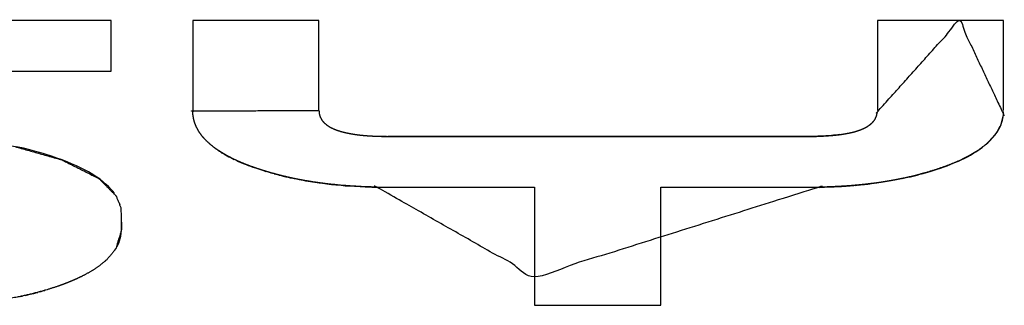
# Model space of a CAD drawing. Units: millimetres. Extents: x 5 to 1169, y 20 to 821.
# Drawn here: x 443 to 449, y 643 to 645 of the extents above; entities that cross this region are included whole.
import ezdxf

# ---------------------------------------------------------------- set-up
doc = ezdxf.new("R2010")
doc.units = ezdxf.units.MM
doc.layers.add('Silk', color=7, linetype='Continuous')

msp = doc.modelspace()

# ---------------------------------------------------------------- linework, layer by layer
at = {"layer": 'Silk', "color": 7, "linetype": 'Continuous'}
for points, knots in [([(440.3262, 644.2641), (440.2182, 644.5548), (440.0642, 644.5445), (439.9527, 644.5306), (439.9052, 644.523), (439.8714, 644.517), (439.8355, 644.51), (439.7961, 644.5015), (439.7366, 644.487), (439.6723, 644.4694), (439.62, 644.453), (439.5725, 644.4365), (439.5175, 644.4156), (439.466, 644.3936), (439.4063, 644.3639), (439.341, 644.3244), (439.2663, 644.2601), (439.2269, 644.2039), (439.2119, 644.1655), (439.2057, 644.1257), (439.2064, 643.3403), (439.215, 643.2969), (439.2347, 643.2518), (439.2645, 643.2097), (439.3012, 643.1727), (439.344, 643.1393), (439.3921, 643.1093), (439.4435, 643.0824), (439.488, 643.0624), (439.5292, 643.0459), (439.5695, 643.0312), (439.6041, 643.0196), (439.6545, 643.0042), (439.7362, 642.9827), (439.8185, 642.9649), (439.9977, 642.9376), (440.222, 642.9215), (442.6669, 642.9207), (442.8287, 642.9284), (442.9659, 642.9424), (443.108, 642.9653), (443.2015, 642.9859), (443.2917, 643.0106), (443.3525, 643.0304), (443.3649, 643.0348), (443.3772, 643.0393), (443.3937, 643.0455), (443.4071, 643.0508), (443.4101, 643.0521), (443.4141, 643.0537), (443.4275, 643.0592), (443.4535, 643.0705), (443.4883, 643.0869), (443.5377, 643.1136), (443.5817, 643.1421), (443.6328, 643.1843), (443.6815, 643.2443), (443.715, 643.3556), (443.7108, 643.481), (443.6834, 643.5483), (443.5846, 643.6482), (443.3728, 643.7548), (443.0841, 643.8365), (442.6996, 643.8799), (442.6199, 643.589), (442.6776, 643.5856), (442.7385, 643.5778), (442.7888, 643.5682), (442.8398, 643.5547), (442.8983, 643.5344), (442.9361, 643.5165), (442.9759, 643.4868), (442.9945, 643.4549), (442.9951, 643.3476), (442.9841, 643.3151), (442.9135, 643.259), (442.7929, 643.2275), (442.6359, 643.2157), (440.2783, 643.2157), (440.1914, 643.2205), (440.0971, 643.2333), (440.0139, 643.2581), (439.9745, 643.2803), (439.9409, 643.3183), (439.9311, 643.3529), (439.9309, 644.119), (439.9319, 644.1267), (439.9344, 644.1357), (439.9403, 644.1471), (439.954, 644.1637), (439.9803, 644.1842), (439.9989, 644.1949), (440.0127, 644.2018), (440.0276, 644.2084), (440.0424, 644.2143), (440.0596, 644.2205), (440.0947, 644.2321), (440.1459, 644.2453), (440.1978, 644.255), (440.2545, 644.2614), (440.3262, 644.2641)], [0, 0, 0.02289, 0.034286, 0.042585, 0.046137, 0.048667, 0.051369, 0.054348, 0.05887, 0.063792, 0.067835, 0.071546, 0.075891, 0.080028, 0.084949, 0.090583, 0.097861, 0.102928, 0.105976, 0.10895, 0.166935, 0.170202, 0.173832, 0.177641, 0.181486, 0.185494, 0.189684, 0.193962, 0.197566, 0.200847, 0.204014, 0.206703, 0.2106, 0.216832, 0.223052, 0.236433, 0.253036, 0.433544, 0.445498, 0.455682, 0.466308, 0.473375, 0.480283, 0.485002, 0.48598, 0.48694, 0.488245, 0.489306, 0.489546, 0.489867, 0.490935, 0.493031, 0.495868, 0.500021, 0.503886, 0.508781, 0.514484, 0.523069, 0.532331, 0.537691, 0.548067, 0.565571, 0.587728, 0.616293, 0.638562, 0.642827, 0.647356, 0.651139, 0.655036, 0.659606, 0.662697, 0.66636, 0.669089, 0.677004, 0.679542, 0.6862, 0.695401, 0.707021, 0.881087, 0.887513, 0.89454, 0.90095, 0.904289, 0.908027, 0.910688, 0.967246, 0.967821, 0.968512, 0.969459, 0.971044, 0.973513, 0.975094, 0.976231, 0.977436, 0.978611, 0.979964, 0.982689, 0.986594, 0.990494, 0.994703, 1, 1]), ([(444.8496, 644.0391), (444.1243, 644.0369), (444.1254, 644.0148), (444.1291, 643.9921), (444.1345, 643.9714), (444.142, 643.9514), (444.1526, 643.9298), (444.1637, 643.9115), (444.1779, 643.8922), (444.1906, 643.8774), (444.205, 643.8624), (444.2254, 643.8439), (444.2524, 643.8225), (444.2808, 643.8032), (444.3116, 643.7847), (444.3449, 643.7669), (444.3772, 643.7513), (444.4186, 643.7336), (444.4687, 643.7145), (444.5041, 643.7024), (444.5344, 643.6926), (444.5647, 643.6835), (444.6001, 643.6736), (444.6343, 643.6647), (444.6829, 643.6533), (444.7221, 643.645), (444.7708, 643.6358), (444.8152, 643.6284), (444.8901, 643.6182), (444.9792, 643.6089), (445.0801, 643.602), (445.1823, 643.5984), (446.089, 643.0836), (447.7229, 643.5982), (447.7679, 643.5994), (447.8116, 643.6011), (447.863, 643.6038), (447.9046, 643.6066), (447.9395, 643.6097), (447.9746, 643.6131), (448.0124, 643.6173), (448.0463, 643.6215), (448.0813, 643.6264), (448.1128, 643.6314), (448.1403, 643.6362), (448.1568, 643.6391), (448.1753, 643.6427), (448.1932, 643.6462), (448.2119, 643.6501), (448.2725, 643.664), (448.3329, 643.6802), (448.403, 643.7016), (448.4691, 643.725), (448.5259, 643.7485), (448.5853, 643.7777), (448.6373, 643.8088), (448.6864, 643.8459), (448.7357, 643.8973), (448.7692, 643.9555), (448.7846, 644.0176), (448.5305, 644.5566), (448.0596, 644.0303), (448.0558, 644.0096), (448.048, 643.9915), (448.0392, 643.9783), (448.0283, 643.9666), (448.0175, 643.9576), (448.002, 643.9469), (447.9887, 643.9395), (447.9734, 643.9323), (447.96, 643.927), (447.9455, 643.9219), (447.9328, 643.9181), (447.9158, 643.9137), (447.8978, 643.9096), (447.8784, 643.906), (447.8612, 643.9031), (447.8347, 643.8993), (447.7944, 643.8952), (447.7343, 643.8915), (447.6823, 643.8903), (445.2355, 643.8903), (445.2147, 643.8905), (445.1879, 643.8911), (445.1641, 643.8919), (445.1347, 643.8937), (445.1123, 643.8954), (445.0924, 643.8973), (445.0697, 643.8999), (445.0427, 643.904), (445.0137, 643.9093), (444.9849, 643.916), (444.9572, 643.9244), (444.9377, 643.9318), (444.9195, 643.9402), (444.8991, 643.9525), (444.8794, 643.9685), (444.8672, 643.983), (444.857, 644.0012), (444.8512, 644.0204), (444.8496, 644.0391)], [0, 0, 0.06872, 0.070813, 0.07299, 0.075017, 0.077044, 0.079328, 0.081356, 0.083621, 0.085469, 0.087442, 0.090053, 0.093321, 0.096564, 0.099968, 0.103553, 0.10695, 0.11121, 0.116296, 0.119836, 0.122855, 0.125855, 0.129335, 0.132681, 0.137413, 0.141206, 0.145907, 0.150166, 0.15733, 0.165819, 0.175399, 0.18509, 0.283874, 0.44618, 0.450448, 0.454588, 0.459463, 0.463419, 0.466736, 0.47008, 0.473679, 0.476918, 0.480263, 0.483286, 0.48593, 0.48752, 0.489302, 0.491031, 0.492843, 0.498731, 0.504655, 0.511599, 0.518243, 0.524072, 0.530343, 0.536079, 0.541912, 0.548657, 0.55502, 0.561083, 0.617547, 0.684458, 0.686448, 0.688321, 0.689818, 0.691333, 0.692665, 0.694451, 0.695895, 0.697498, 0.698862, 0.700319, 0.701575, 0.703239, 0.704986, 0.706854, 0.708512, 0.711044, 0.71488, 0.720585, 0.725512, 0.957338, 0.959314, 0.961852, 0.964112, 0.9669, 0.969024, 0.970923, 0.973082, 0.975677, 0.97847, 0.981266, 0.98401, 0.985988, 0.987889, 0.990148, 0.992547, 0.99434, 0.996323, 0.998217, 1, 1])]:
    msp.add_open_spline(points, degree=1, knots=knots, dxfattribs=at)
for points in [[(443.656, 644.5566), (443.656, 644.5566), (440.3262, 644.5566), (440.3262, 644.5566)], [(443.656, 644.2641), (443.656, 644.2641), (443.656, 644.5566), (443.656, 644.5566)], [(444.8496, 644.5566), (444.8496, 644.5566), (444.1242, 644.5566), (444.1242, 644.5566)], [(444.1242, 644.5566), (444.1242, 644.5566), (444.1242, 644.0391), (444.1242, 644.0391)], [(444.8496, 644.0391), (444.8496, 644.0391), (444.8496, 644.5566), (444.8496, 644.5566)], [(448.7858, 644.5566), (448.7858, 644.5566), (448.0605, 644.5566), (448.0605, 644.5566)], [(448.0605, 644.5566), (448.0605, 644.5566), (448.0605, 644.0391), (448.0605, 644.0391)], [(448.7858, 644.0391), (448.7858, 644.0391), (448.7858, 644.5566), (448.7858, 644.5566)], [(440.3262, 644.2641), (440.3262, 644.2641), (443.656, 644.2641), (443.656, 644.2641)], [(448.7847, 644.0179), (448.7847, 644.0179), (448.7856, 644.0328), (448.7856, 644.0328)], [(448.7732, 643.9658), (448.7732, 643.9658), (448.7784, 643.9825), (448.7784, 643.9825)], [(448.7784, 643.9825), (448.7784, 643.9825), (448.7829, 644.0033), (448.7829, 644.0033)], [(448.7829, 644.0033), (448.7829, 644.0033), (448.7847, 644.0179), (448.7847, 644.0179)], [(448.7359, 643.8975), (448.7359, 643.8975), (448.7476, 643.9141), (448.7476, 643.9141)], [(448.7476, 643.9141), (448.7476, 643.9141), (448.7577, 643.9311), (448.7577, 643.9311)], [(448.7577, 643.9311), (448.7577, 643.9311), (448.7668, 643.9491), (448.7668, 643.9491)], [(448.7668, 643.9491), (448.7668, 643.9491), (448.7732, 643.9658), (448.7732, 643.9658)], [(445.0241, 643.9072), (445.0241, 643.9072), (445.0139, 643.9092), (445.0139, 643.9092)], [(447.665, 643.8901), (447.665, 643.8901), (445.2451, 643.8901), (445.2451, 643.8901)], [(447.6844, 643.8903), (447.6844, 643.8903), (447.665, 643.8901), (447.665, 643.8901)], [(447.6976, 643.8905), (447.6976, 643.8905), (447.6844, 643.8903), (447.6844, 643.8903)], [(447.7168, 643.8909), (447.7168, 643.8909), (447.6976, 643.8905), (447.6976, 643.8905)], [(447.7312, 643.8913), (447.7312, 643.8913), (447.7168, 643.8909), (447.7168, 643.8909)], [(447.7468, 643.892), (447.7468, 643.892), (447.7312, 643.8913), (447.7312, 643.8913)], [(447.7628, 643.8929), (447.7628, 643.8929), (447.7468, 643.892), (447.7468, 643.892)], [(447.7815, 643.8941), (447.7815, 643.8941), (447.7628, 643.8929), (447.7628, 643.8929)], [(447.7963, 643.8953), (447.7963, 643.8953), (447.7815, 643.8941), (447.7815, 643.8941)], [(447.8077, 643.8963), (447.8077, 643.8963), (447.7963, 643.8953), (447.7963, 643.8953)], [(447.8209, 643.8976), (447.8209, 643.8976), (447.8077, 643.8963), (447.8077, 643.8963)], [(447.8328, 643.899), (447.8328, 643.899), (447.8209, 643.8976), (447.8209, 643.8976)], [(447.8437, 643.9004), (447.8437, 643.9004), (447.8328, 643.899), (447.8328, 643.899)], [(448.695, 643.8533), (448.695, 643.8533), (448.7081, 643.8657), (448.7081, 643.8657)], [(448.7081, 643.8657), (448.7081, 643.8657), (448.7225, 643.8813), (448.7225, 643.8813)], [(448.7225, 643.8813), (448.7225, 643.8813), (448.7359, 643.8975), (448.7359, 643.8975)], [(443.1513, 643.8219), (443.1513, 643.8219), (443.1117, 643.8308), (443.1117, 643.8308)], [(443.1873, 643.813), (443.1873, 643.813), (443.1513, 643.8219), (443.1513, 643.8219)], [(443.2285, 643.802), (443.2285, 643.802), (443.1873, 643.813), (443.1873, 643.813)], [(443.2636, 643.7918), (443.2636, 643.7918), (443.2285, 643.802), (443.2285, 643.802)], [(444.2528, 643.8222), (444.2528, 643.8222), (444.2617, 643.8159), (444.2617, 643.8159)], [(444.2698, 643.8104), (444.2698, 643.8104), (444.2786, 643.8046), (444.2786, 643.8046)], [(448.6123, 643.793), (448.6123, 643.793), (448.6265, 643.8018), (448.6265, 643.8018)], [(448.6265, 643.8018), (448.6265, 643.8018), (448.6374, 643.8088), (448.6374, 643.8088)], [(448.6374, 643.8088), (448.6374, 643.8088), (448.6508, 643.8179), (448.6508, 643.8179)], [(448.6508, 643.8179), (448.6508, 643.8179), (448.6631, 643.827), (448.6631, 643.827)], [(448.6631, 643.827), (448.6631, 643.827), (448.6804, 643.8408), (448.6804, 643.8408)], [(448.6804, 643.8408), (448.6804, 643.8408), (448.695, 643.8533), (448.695, 643.8533)], [(443.2824, 643.786), (443.2824, 643.786), (443.2636, 643.7918), (443.2636, 643.7918)], [(443.3127, 643.7762), (443.3127, 643.7762), (443.2824, 643.786), (443.2824, 643.786)], [(443.3437, 643.7655), (443.3437, 643.7655), (443.3127, 643.7762), (443.3127, 643.7762)], [(443.373, 643.7547), (443.373, 643.7547), (443.3437, 643.7655), (443.3437, 643.7655)], [(443.4021, 643.7436), (443.4021, 643.7436), (443.373, 643.7547), (443.373, 643.7547)], [(444.2857, 643.8001), (444.2857, 643.8001), (444.2944, 643.7947), (444.2944, 643.7947)], [(444.3026, 643.7899), (444.3026, 643.7899), (444.3121, 643.7844), (444.3121, 643.7844)], [(444.3121, 643.7844), (444.3121, 643.7844), (444.3222, 643.7787), (444.3222, 643.7787)], [(444.3222, 643.7787), (444.3222, 643.7787), (444.3325, 643.7732), (444.3325, 643.7732)], [(444.3325, 643.7732), (444.3325, 643.7732), (444.3423, 643.7682), (444.3423, 643.7682)], [(444.3423, 643.7682), (444.3423, 643.7682), (444.3518, 643.7635), (444.3518, 643.7635)], [(444.3518, 643.7635), (444.3518, 643.7635), (444.363, 643.758), (444.363, 643.758)], [(444.3778, 643.7511), (444.3778, 643.7511), (444.3871, 643.7469), (444.3871, 643.7469)], [(444.3871, 643.7469), (444.3871, 643.7469), (444.4008, 643.741), (444.4008, 643.741)], [(448.5097, 643.7414), (448.5097, 643.7414), (448.526, 643.7485), (448.526, 643.7485)], [(448.526, 643.7485), (448.526, 643.7485), (448.5418, 643.7558), (448.5418, 643.7558)], [(448.5418, 643.7558), (448.5418, 643.7558), (448.5589, 643.7641), (448.5589, 643.7641)], [(448.5589, 643.7641), (448.5589, 643.7641), (448.5775, 643.7735), (448.5775, 643.7735)], [(448.5775, 643.7735), (448.5775, 643.7735), (448.5953, 643.7831), (448.5953, 643.7831)], [(448.5953, 643.7831), (448.5953, 643.7831), (448.6123, 643.793), (448.6123, 643.793)], [(443.428, 643.733), (443.428, 643.733), (443.4021, 643.7436), (443.4021, 643.7436)], [(443.4552, 643.721), (443.4552, 643.721), (443.428, 643.733), (443.428, 643.733)], [(443.4781, 643.7103), (443.4781, 643.7103), (443.4552, 643.721), (443.4552, 643.721)], [(443.4989, 643.6999), (443.4989, 643.6999), (443.4781, 643.7103), (443.4781, 643.7103)], [(443.5244, 643.6861), (443.5244, 643.6861), (443.4989, 643.6999), (443.4989, 643.6999)], [(444.4008, 643.741), (444.4008, 643.741), (444.4144, 643.7353), (444.4144, 643.7353)], [(444.4144, 643.7353), (444.4144, 643.7353), (444.4309, 643.7287), (444.4309, 643.7287)], [(444.4309, 643.7287), (444.4309, 643.7287), (444.4436, 643.7238), (444.4436, 643.7238)], [(444.4436, 643.7238), (444.4436, 643.7238), (444.4558, 643.7192), (444.4558, 643.7192)], [(444.4558, 643.7192), (444.4558, 643.7192), (444.47, 643.7141), (444.47, 643.7141)], [(444.47, 643.7141), (444.47, 643.7141), (444.4853, 643.7088), (444.4853, 643.7088)], [(444.4853, 643.7088), (444.4853, 643.7088), (444.4966, 643.7049), (444.4966, 643.7049)], [(444.5353, 643.6923), (444.5353, 643.6923), (444.5449, 643.6894), (444.5449, 643.6894)], [(448.3429, 643.683), (448.3429, 643.683), (448.3638, 643.6891), (448.3638, 643.6891)], [(448.3638, 643.6891), (448.3638, 643.6891), (448.386, 643.6961), (448.386, 643.6961)], [(448.386, 643.6961), (448.386, 643.6961), (448.403, 643.7016), (448.403, 643.7016)], [(448.403, 643.7016), (448.403, 643.7016), (448.4233, 643.7084), (448.4233, 643.7084)], [(448.4233, 643.7084), (448.4233, 643.7084), (448.4441, 643.7156), (448.4441, 643.7156)], [(448.4441, 643.7156), (448.4441, 643.7156), (448.4614, 643.722), (448.4614, 643.722)], [(448.4614, 643.722), (448.4614, 643.722), (448.4778, 643.7283), (448.4778, 643.7283)], [(448.4778, 643.7283), (448.4778, 643.7283), (448.4963, 643.7358), (448.4963, 643.7358)], [(448.4963, 643.7358), (448.4963, 643.7358), (448.5097, 643.7414), (448.5097, 643.7414)], [(443.5503, 643.671), (443.5503, 643.671), (443.5244, 643.6861), (443.5244, 643.6861)], [(443.5724, 643.6568), (443.5724, 643.6568), (443.5503, 643.671), (443.5503, 643.671)], [(443.5913, 643.6435), (443.5913, 643.6435), (443.5724, 643.6568), (443.5724, 643.6568)], [(443.6091, 643.6297), (443.6091, 643.6297), (443.5913, 643.6435), (443.5913, 643.6435)], [(444.5628, 643.6841), (444.5628, 643.6841), (444.5725, 643.6813), (444.5725, 643.6813)], [(444.5725, 643.6813), (444.5725, 643.6813), (444.5823, 643.6785), (444.5823, 643.6785)], [(444.5913, 643.676), (444.5913, 643.676), (444.6014, 643.6733), (444.6014, 643.6733)], [(444.6107, 643.6707), (444.6107, 643.6707), (444.6213, 643.668), (444.6213, 643.668)], [(444.6213, 643.668), (444.6213, 643.668), (444.632, 643.6652), (444.632, 643.6652)], [(444.632, 643.6652), (444.632, 643.6652), (444.6448, 643.6621), (444.6448, 643.6621)], [(444.6448, 643.6621), (444.6448, 643.6621), (444.6588, 643.6588), (444.6588, 643.6588)], [(444.6588, 643.6588), (444.6588, 643.6588), (444.6731, 643.6555), (444.6731, 643.6555)], [(444.6731, 643.6555), (444.6731, 643.6555), (444.6846, 643.6529), (444.6846, 643.6529)], [(444.6846, 643.6529), (444.6846, 643.6529), (444.6976, 643.6501), (444.6976, 643.6501)], [(444.7063, 643.6483), (444.7063, 643.6483), (444.7197, 643.6455), (444.7197, 643.6455)], [(444.7197, 643.6455), (444.7197, 643.6455), (444.7351, 643.6425), (444.7351, 643.6425)], [(444.7351, 643.6425), (444.7351, 643.6425), (444.7466, 643.6403), (444.7466, 643.6403)], [(444.7466, 643.6403), (444.7466, 643.6403), (444.7597, 643.6378), (444.7597, 643.6378)], [(444.7597, 643.6378), (444.7597, 643.6378), (444.7731, 643.6354), (444.7731, 643.6354)], [(444.7731, 643.6354), (444.7731, 643.6354), (444.7868, 643.6331), (444.7868, 643.6331)], [(444.7868, 643.6331), (444.7868, 643.6331), (444.8009, 643.6307), (444.8009, 643.6307)], [(448.2052, 643.6487), (448.2052, 643.6487), (448.2179, 643.6514), (448.2179, 643.6514)], [(448.2179, 643.6514), (448.2179, 643.6514), (448.2341, 643.655), (448.2341, 643.655)], [(448.2341, 643.655), (448.2341, 643.655), (448.2505, 643.6587), (448.2505, 643.6587)], [(448.2505, 643.6587), (448.2505, 643.6587), (448.2725, 643.664), (448.2725, 643.664)], [(448.2725, 643.664), (448.2725, 643.664), (448.2893, 643.6682), (448.2893, 643.6682)], [(448.2893, 643.6682), (448.2893, 643.6682), (448.3046, 643.6723), (448.3046, 643.6723)], [(448.3046, 643.6723), (448.3046, 643.6723), (448.3229, 643.6774), (448.3229, 643.6774)], [(448.3229, 643.6774), (448.3229, 643.6774), (448.3429, 643.683), (448.3429, 643.683)], [(443.6269, 643.6145), (443.6269, 643.6145), (443.6091, 643.6297), (443.6091, 643.6297)], [(443.6404, 643.6018), (443.6404, 643.6018), (443.6269, 643.6145), (443.6269, 643.6145)], [(443.6556, 643.5858), (443.6556, 643.5858), (443.6404, 643.6018), (443.6404, 643.6018)], [(443.6663, 643.5729), (443.6663, 643.5729), (443.6556, 643.5858), (443.6556, 643.5858)], [(444.8009, 643.6307), (444.8009, 643.6307), (444.8134, 643.6287), (444.8134, 643.6287)], [(444.8134, 643.6287), (444.8134, 643.6287), (444.8268, 643.6267), (444.8268, 643.6267)], [(444.8268, 643.6267), (444.8268, 643.6267), (444.8508, 643.6232), (444.8508, 643.6232)], [(444.8508, 643.6232), (444.8508, 643.6232), (444.8707, 643.6206), (444.8707, 643.6206)], [(444.8707, 643.6206), (444.8707, 643.6206), (444.8947, 643.6176), (444.8947, 643.6176)], [(444.8947, 643.6176), (444.8947, 643.6176), (444.9214, 643.6145), (444.9214, 643.6145)], [(444.9214, 643.6145), (444.9214, 643.6145), (444.947, 643.6119), (444.947, 643.6119)], [(444.947, 643.6119), (444.947, 643.6119), (444.9766, 643.6091), (444.9766, 643.6091)], [(444.9766, 643.6091), (444.9766, 643.6091), (444.9997, 643.6071), (444.9997, 643.6071)], [(444.9997, 643.6071), (444.9997, 643.6071), (445.0239, 643.6053), (445.0239, 643.6053)], [(445.0239, 643.6053), (445.0239, 643.6053), (445.0536, 643.6034), (445.0536, 643.6034)], [(445.0536, 643.6034), (445.0536, 643.6034), (445.0874, 643.6016), (445.0874, 643.6016)], [(445.0874, 643.6016), (445.0874, 643.6016), (445.1163, 643.6003), (445.1163, 643.6003)], [(445.1163, 643.6003), (445.1163, 643.6003), (445.154, 643.599), (445.154, 643.599)], [(445.154, 643.599), (445.154, 643.599), (445.1805, 643.5984), (445.1805, 643.5984)], [(445.1805, 643.5984), (445.1805, 643.5984), (445.1998, 643.5981), (445.1998, 643.5981)], [(445.1998, 643.5981), (445.1998, 643.5981), (445.2451, 643.5976), (445.2451, 643.5976)], [(445.2451, 643.5976), (445.2451, 643.5976), (446.089, 643.5976), (446.089, 643.5976)], [(446.089, 643.5976), (446.089, 643.5976), (446.089, 642.9198), (446.089, 642.9198)], [(446.8144, 643.5976), (446.8144, 643.5976), (447.722, 643.5982), (447.722, 643.5982)], [(446.8144, 642.9198), (446.8144, 642.9198), (446.8144, 643.5976), (446.8144, 643.5976)], [(447.722, 643.5982), (447.722, 643.5982), (447.7341, 643.5985), (447.7341, 643.5985)], [(447.7341, 643.5985), (447.7341, 643.5985), (447.7454, 643.5987), (447.7454, 643.5987)], [(447.7454, 643.5987), (447.7454, 643.5987), (447.7564, 643.599), (447.7564, 643.599)], [(447.7564, 643.599), (447.7564, 643.599), (447.7722, 643.5995), (447.7722, 643.5995)], [(447.7722, 643.5995), (447.7722, 643.5995), (447.7839, 643.5999), (447.7839, 643.5999)], [(447.7839, 643.5999), (447.7839, 643.5999), (447.7973, 643.6004), (447.7973, 643.6004)], [(447.7973, 643.6004), (447.7973, 643.6004), (447.8107, 643.601), (447.8107, 643.601)], [(447.8107, 643.601), (447.8107, 643.601), (447.826, 643.6018), (447.826, 643.6018)], [(447.826, 643.6018), (447.826, 643.6018), (447.8413, 643.6026), (447.8413, 643.6026)], [(447.8413, 643.6026), (447.8413, 643.6026), (447.8535, 643.6032), (447.8535, 643.6032)], [(447.8535, 643.6032), (447.8535, 643.6032), (447.867, 643.604), (447.867, 643.604)], [(447.867, 643.604), (447.867, 643.604), (447.8811, 643.6049), (447.8811, 643.6049)], [(447.8811, 643.6049), (447.8811, 643.6049), (447.8927, 643.6057), (447.8927, 643.6057)], [(447.8927, 643.6057), (447.8927, 643.6057), (447.9042, 643.6066), (447.9042, 643.6066)], [(447.9042, 643.6066), (447.9042, 643.6066), (447.9142, 643.6074), (447.9142, 643.6074)], [(447.9142, 643.6074), (447.9142, 643.6074), (447.9251, 643.6084), (447.9251, 643.6084)], [(447.9323, 643.609), (447.9323, 643.609), (447.943, 643.61), (447.943, 643.61)], [(447.9523, 643.6109), (447.9523, 643.6109), (447.9623, 643.6118), (447.9623, 643.6118)], [(447.9623, 643.6118), (447.9623, 643.6118), (447.9743, 643.613), (447.9743, 643.613)], [(447.9743, 643.613), (447.9743, 643.613), (447.9853, 643.6142), (447.9853, 643.6142)], [(447.9853, 643.6142), (447.9853, 643.6142), (447.9953, 643.6153), (447.9953, 643.6153)], [(447.9953, 643.6153), (447.9953, 643.6153), (448.0053, 643.6164), (448.0053, 643.6164)], [(448.0053, 643.6164), (448.0053, 643.6164), (448.0163, 643.6177), (448.0163, 643.6177)], [(448.0163, 643.6177), (448.0163, 643.6177), (448.0268, 643.619), (448.0268, 643.619)], [(448.0461, 643.6215), (448.0461, 643.6215), (448.0566, 643.6229), (448.0566, 643.6229)], [(443.6738, 643.5629), (443.6738, 643.5629), (443.6663, 643.5729), (443.6663, 643.5729)], [(443.7068, 643.4972), (443.7068, 643.4972), (443.7035, 643.5071), (443.7035, 643.5071)], [(443.7153, 643.3614), (443.7153, 643.3614), (443.7153, 643.4401), (443.7153, 643.4401)], [(443.7134, 643.3332), (443.7134, 643.3332), (443.7148, 643.3505), (443.7148, 643.3505)], [(443.7148, 643.3505), (443.7148, 643.3505), (443.7153, 643.3614), (443.7153, 643.3614)], [(443.7031, 643.2897), (443.7031, 643.2897), (443.7074, 643.3032), (443.7074, 643.3032)], [(443.7074, 643.3032), (443.7074, 643.3032), (443.711, 643.3178), (443.711, 643.3178)], [(443.711, 643.3178), (443.711, 643.3178), (443.7134, 643.3332), (443.7134, 643.3332)], [(443.6763, 643.236), (443.6763, 643.236), (443.6819, 643.2449), (443.6819, 643.2449)], [(443.6819, 643.2449), (443.6819, 643.2449), (443.6877, 643.2549), (443.6877, 643.2549)], [(443.6877, 643.2549), (443.6877, 643.2549), (443.6931, 643.2651), (443.6931, 643.2651)], [(443.6931, 643.2651), (443.6931, 643.2651), (443.6983, 643.2767), (443.6983, 643.2767)], [(443.6983, 643.2767), (443.6983, 643.2767), (443.7031, 643.2897), (443.7031, 643.2897)], [(443.6191, 643.1717), (443.6191, 643.1717), (443.6267, 643.1785), (443.6267, 643.1785)], [(443.1337, 642.9704), (443.1337, 642.9704), (443.1445, 642.9728), (443.1445, 642.9728)], [(443.1624, 642.9767), (443.1624, 642.9767), (443.1763, 642.9799), (443.1763, 642.9799)], [(443.1763, 642.9799), (443.1763, 642.9799), (443.1887, 642.9828), (443.1887, 642.9828)], [(443.1887, 642.9828), (443.1887, 642.9828), (443.2, 642.9855), (443.2, 642.9855)], [(443.2, 642.9855), (443.2, 642.9855), (443.2103, 642.988), (443.2103, 642.988)], [(443.2103, 642.988), (443.2103, 642.988), (443.222, 642.991), (443.222, 642.991)], [(443.222, 642.991), (443.222, 642.991), (443.2334, 642.994), (443.2334, 642.994)], [(443.2429, 642.9965), (443.2429, 642.9965), (443.2526, 642.9992), (443.2526, 642.9992)], [(443.2526, 642.9992), (443.2526, 642.9992), (443.2626, 643.0021), (443.2626, 643.0021)], [(443.2626, 643.0021), (443.2626, 643.0021), (443.2737, 643.0053), (443.2737, 643.0053)], [(446.089, 642.9198), (446.089, 642.9198), (446.8144, 642.9198), (446.8144, 642.9198)]]:
    msp.add_open_spline(points, degree=3, dxfattribs=at)

doc.saveas('drawing.dxf')
